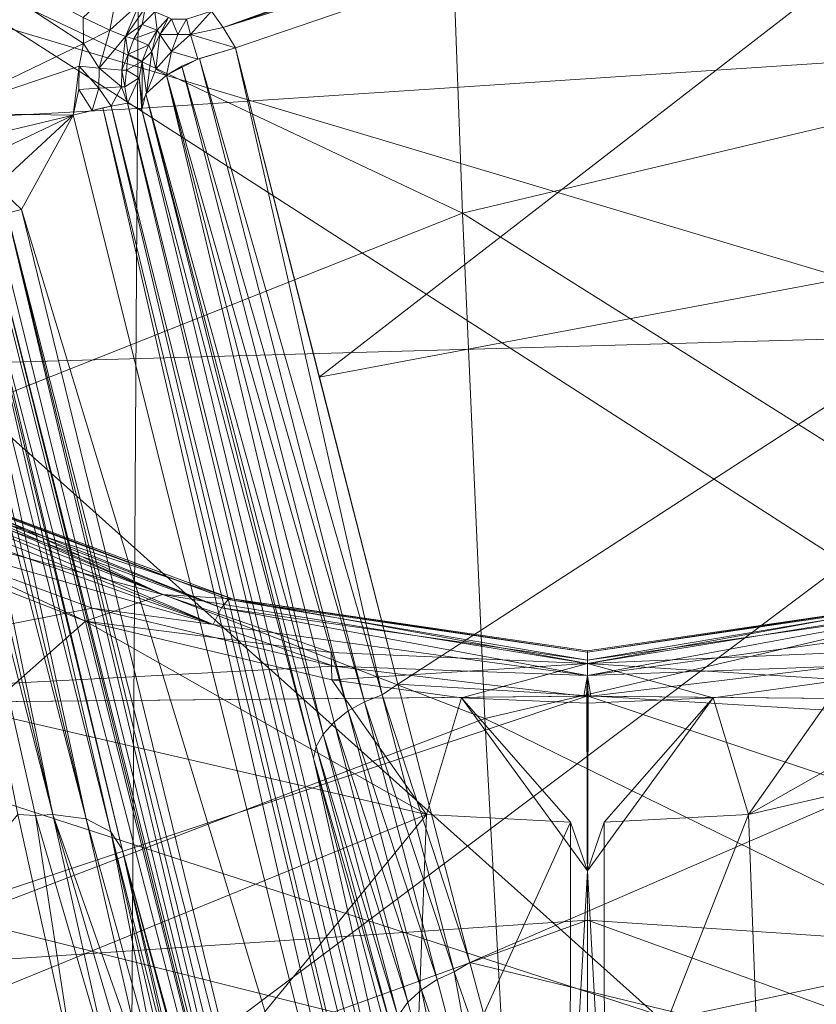
# Model space of a CAD drawing. Units: inches. Extents: x -16.5 to 14.4, y -15.6 to 15.4.
# Drawn here: x -0.8 to -0.1, y 1.4 to 2.2 of the extents above; entities that cross this region are included whole.
import ezdxf

# ---------------------------------------------------------------- set-up
doc = ezdxf.new("R2010")
doc.units = ezdxf.units.IN
doc.header["$MEASUREMENT"] = 0
doc.layers.add('SEAT-BASEMETAL', color=5, linetype='Continuous', lineweight=9)
doc.layers.add('SEAT-FABRIC', color=5, linetype='Continuous', lineweight=9)

msp = doc.modelspace()

# ---------------------------------------------------------------- linework, layer by layer
at = {"layer": 'SEAT-BASEMETAL'}
for points in [[(0.18006, 2.20846, 9.45556), (-0.41607, 2.6336, 9.61074), (0.27619, 2.79699, 9.73968)], [(-0.39536, 2.07136, 9.35846), (-1.04504, 2.3785, 9.49342), (-0.41607, 2.6336, 9.61074)], [(-0.41607, 2.6336, 9.61074), (0.18006, 2.20846, 9.45556), (-0.39536, 2.07136, 9.35846)], [(0.17781, 2.50267, 9.79369), (-0.60286, 2.23852, 9.62883), (-0.59314, 2.22506, 9.61199)], [(0.17781, 2.50267, 9.79369), (-0.59314, 2.22506, 9.61199), (0.18488, 2.48793, 9.77692)], [(0.18488, 2.48793, 9.77692), (-0.59314, 2.22506, 9.61199), (0.16934, 2.46427, 9.7612)], [(0.16934, 2.46427, 9.7612), (-0.59314, 2.22506, 9.61199), (-0.58307, 2.20803, 9.601)], [(-0.51374, 1.93595, 9.46548), (0.16934, 2.46427, 9.7612), (-0.58307, 2.20803, 9.601)], [(0.12889, 2.05682, 9.54603), (0.16934, 2.46427, 9.7612), (-0.51374, 1.93595, 9.46548)], [(-1.04504, 2.3785, 9.49342), (-0.39536, 2.07136, 9.35846), (-0.92025, 1.86308, 9.26856)], [(-0.70862, 2.21174, 10.23919), (-0.88066, 2.32398, 10.20605), (-0.8279, 2.15404, 10.21646)], [(-0.7088, 2.23308, 10.23994), (-0.88066, 2.32398, 10.20605), (-0.70862, 2.21174, 10.23919)], [(-0.68686, 2.22276, 10.2365), (-0.67965, 2.2606, 10.24494), (-0.7088, 2.23308, 10.23994)], [(-0.67965, 2.2606, 10.24494), (-0.68686, 2.22276, 10.2365), (-0.66246, 2.24489, 10.23567)], [(-0.67401, 2.2176, 10.22523), (-0.66246, 2.24489, 10.23567), (-0.68686, 2.22276, 10.2365)], [(-0.66246, 2.24489, 10.23567), (-0.67401, 2.2176, 10.22523), (-0.65764, 2.24123, 10.22933)], [(-0.66008, 2.22736, 10.21187), (-0.65764, 2.24123, 10.22933), (-0.67401, 2.2176, 10.22523)], [(-0.65764, 2.24123, 10.22933), (-0.66008, 2.22736, 10.21187), (-0.6498, 2.23797, 10.2069)], [(-0.7088, 2.23308, 10.23994), (-0.70862, 2.21174, 10.23919), (-0.68686, 2.22276, 10.2365)], [(-0.64762, 2.22263, 9.67118), (-0.6498, 2.23797, 10.2069), (-0.66008, 2.22736, 10.21187)], [(-0.63834, 2.23316, 9.67127), (-0.6498, 2.23797, 10.2069), (-0.64762, 2.22263, 9.67118)], [(-0.64546, 2.21912, 9.64869), (-0.63834, 2.23316, 9.67127), (-0.64762, 2.22263, 9.67118)], [(-0.63834, 2.23316, 9.67127), (-0.64546, 2.21912, 9.64869), (-0.63595, 2.23171, 9.65245)], [(-0.63078, 2.21912, 9.62634), (-0.63595, 2.23171, 9.65245), (-0.64546, 2.21912, 9.64869)], [(-0.63595, 2.23171, 9.65245), (-0.63078, 2.21912, 9.62634), (-0.62355, 2.23171, 9.63358)], [(-0.62024, 2.21912, 9.61778), (-0.62355, 2.23171, 9.63358), (-0.63078, 2.21912, 9.62634)], [(-0.62355, 2.23171, 9.63358), (-0.62024, 2.21912, 9.61778), (-0.60286, 2.23852, 9.62883)], [(-0.59314, 2.22506, 9.61199), (-0.60286, 2.23852, 9.62883), (-0.62024, 2.21912, 9.61778)], [(-0.70862, 2.21174, 10.23919), (-0.6956, 2.1912, 10.23461), (-0.68686, 2.22276, 10.2365)], [(-0.68686, 2.22276, 10.2365), (-0.6956, 2.1912, 10.23461), (-0.67401, 2.2176, 10.22523)], [(-0.66695, 2.21564, 10.2099), (-0.66008, 2.22736, 10.21187), (-0.67401, 2.2176, 10.22523)], [(-0.64762, 2.22263, 9.67118), (-0.66008, 2.22736, 10.21187), (-0.66695, 2.21564, 10.2099)], [(-0.64762, 2.22263, 9.67118), (-0.66695, 2.21564, 10.2099), (-0.65499, 2.21042, 9.67115)], [(-0.65225, 2.20501, 9.646), (-0.64762, 2.22263, 9.67118), (-0.65499, 2.21042, 9.67115)], [(-0.64762, 2.22263, 9.67118), (-0.65225, 2.20501, 9.646), (-0.64546, 2.21912, 9.64869)], [(-0.62024, 2.21912, 9.61778), (-0.58307, 2.20803, 9.601), (-0.59314, 2.22506, 9.61199)], [(-0.67695, 2.18963, 10.21571), (-0.67401, 2.2176, 10.22523), (-0.6956, 2.1912, 10.23461)], [(-0.67169, 2.2029, 10.20851), (-0.67401, 2.2176, 10.22523), (-0.67695, 2.18963, 10.21571)], [(-0.67401, 2.2176, 10.22523), (-0.67169, 2.2029, 10.20851), (-0.66695, 2.21564, 10.2099)], [(-0.65499, 2.21042, 9.67115), (-0.66695, 2.21564, 10.2099), (-0.67169, 2.2029, 10.20851)], [(-0.64898, 2.19036, 9.63058), (-0.64546, 2.21912, 9.64869), (-0.65225, 2.20501, 9.646)], [(-0.63595, 2.20501, 9.62118), (-0.64546, 2.21912, 9.64869), (-0.64898, 2.19036, 9.63058)], [(-0.64546, 2.21912, 9.64869), (-0.63595, 2.20501, 9.62118), (-0.63078, 2.21912, 9.62634)], [(-0.61419, 2.19874, 9.60378), (-0.62024, 2.21912, 9.61778), (-0.63595, 2.20501, 9.62118)], [(-0.63078, 2.21912, 9.62634), (-0.63595, 2.20501, 9.62118), (-0.62024, 2.21912, 9.61778)], [(-0.58307, 2.20803, 9.601), (-0.62024, 2.21912, 9.61778), (-0.61419, 2.19874, 9.60378)], [(-0.70862, 2.21174, 10.23919), (-0.8279, 2.15404, 10.21646), (-0.71224, 2.19287, 10.23847)], [(-0.6956, 2.1912, 10.23461), (-0.70862, 2.21174, 10.23919), (-0.71224, 2.19287, 10.23847)], [(-0.65499, 2.21042, 9.67115), (-0.67169, 2.2029, 10.20851), (-0.66003, 2.19707, 9.67118)], [(-0.65225, 2.20501, 9.646), (-0.65499, 2.21042, 9.67115), (-0.66003, 2.19707, 9.67118)], [(-0.46182, 1.67332, 9.29787), (-0.58307, 2.20803, 9.601), (-0.61285, 2.19926, 9.60339)], [(-0.46182, 1.67332, 9.29787), (-0.44873, 1.68193, 9.30118), (-0.58307, 2.20803, 9.601)], [(0.09414, 1.76372, 9.13664), (-0.39536, 2.07136, 9.35846), (0.18006, 2.20846, 9.45556)], [(-0.67322, 2.18972, 10.19996), (-0.67169, 2.2029, 10.20851), (-0.67695, 2.18963, 10.21571)], [(-0.66003, 2.19707, 9.67118), (-0.67169, 2.2029, 10.20851), (-0.67322, 2.18972, 10.19996)], [(-0.66003, 2.19707, 9.67118), (-0.65655, 2.17076, 9.64237), (-0.65225, 2.20501, 9.646)], [(-0.65655, 2.17076, 9.64237), (-0.64898, 2.19036, 9.63058), (-0.65225, 2.20501, 9.646)], [(-0.64898, 2.19036, 9.63058), (-0.64016, 2.18557, 9.6184), (-0.63595, 2.20501, 9.62118)], [(-0.64016, 2.18557, 9.6184), (-0.61419, 2.19874, 9.60378), (-0.63595, 2.20501, 9.62118)], [(-0.47626, 1.6675, 9.30054), (-0.61285, 2.19926, 9.60339), (-0.62736, 2.19289, 9.6093)], [(-0.46182, 1.67332, 9.29787), (-0.61285, 2.19926, 9.60339), (-0.47626, 1.6675, 9.30054)], [(-0.71224, 2.19287, 10.23847), (-0.8279, 2.15404, 10.21646), (-0.71717, 2.15253, 10.23829)], [(-0.71224, 2.19287, 10.23847), (-0.71717, 2.15253, 10.23829), (-0.71259, 2.17359, 10.2384)], [(-0.69587, 2.17471, 10.23454), (-0.71224, 2.19287, 10.23847), (-0.71259, 2.17359, 10.2384)], [(-0.71224, 2.19287, 10.23847), (-0.69587, 2.17471, 10.23454), (-0.6956, 2.1912, 10.23461)], [(-0.67718, 2.17575, 10.21559), (-0.6956, 2.1912, 10.23461), (-0.69587, 2.17471, 10.23454)], [(-0.6956, 2.1912, 10.23461), (-0.67718, 2.17575, 10.21559), (-0.67695, 2.18963, 10.21571)], [(-0.66003, 2.19707, 9.67118), (-0.67322, 2.18972, 10.19996), (-0.66257, 2.18327, 9.67127)], [(-0.66003, 2.19707, 9.67118), (-0.66257, 2.18327, 9.67127), (-0.66021, 2.16346, 9.65678)], [(-0.65655, 2.17076, 9.64237), (-0.66003, 2.19707, 9.67118), (-0.66021, 2.16346, 9.65678)], [(-0.65655, 2.17076, 9.64237), (-0.64016, 2.18557, 9.6184), (-0.64898, 2.19036, 9.63058)], [(-0.48985, 1.65985, 9.30592), (-0.62736, 2.19289, 9.6093), (-0.64016, 2.18557, 9.6184)], [(-0.47626, 1.6675, 9.30054), (-0.62736, 2.19289, 9.6093), (-0.48985, 1.65985, 9.30592)], [(-0.67446, 2.17583, 10.2076), (-0.67695, 2.18963, 10.21571), (-0.67718, 2.17575, 10.21559)], [(-0.67695, 2.18963, 10.21571), (-0.67446, 2.17583, 10.2076), (-0.67322, 2.18972, 10.19996)], [(-0.66257, 2.18327, 9.67127), (-0.67322, 2.18972, 10.19996), (-0.67446, 2.17583, 10.2076)], [(-0.66257, 2.18327, 9.67127), (-0.67446, 2.17583, 10.2076), (-0.67235, 2.16225, 10.20813)], [(-0.66257, 2.18327, 9.67127), (-0.67235, 2.16225, 10.20813), (-0.66054, 2.15686, 9.67157)], [(-0.66021, 2.16346, 9.65678), (-0.66257, 2.18327, 9.67127), (-0.66054, 2.15686, 9.67157)], [(-0.51053, 1.64071, 9.32414), (-0.64016, 2.18557, 9.6184), (-0.65701, 2.17009, 9.64362)], [(-0.50156, 1.65073, 9.31395), (-0.64016, 2.18557, 9.6184), (-0.51053, 1.64071, 9.32414)], [(-0.48985, 1.65985, 9.30592), (-0.64016, 2.18557, 9.6184), (-0.50156, 1.65073, 9.31395)], [(-0.71259, 2.17359, 10.2384), (-0.71717, 2.15253, 10.23829), (-0.70147, 2.15644, 10.238)], [(-0.71259, 2.17359, 10.2384), (-0.70147, 2.15644, 10.238), (-0.69587, 2.17471, 10.23454)], [(-0.69587, 2.17471, 10.23454), (-0.70147, 2.15644, 10.238), (-0.68582, 2.15997, 10.23019)], [(-0.68582, 2.15997, 10.23019), (-0.67718, 2.17575, 10.21559), (-0.69587, 2.17471, 10.23454)], [(-0.67235, 2.16225, 10.20813), (-0.67718, 2.17575, 10.21559), (-0.68582, 2.15997, 10.23019)], [(-0.67235, 2.16225, 10.20813), (-0.67446, 2.17583, 10.2076), (-0.67718, 2.17575, 10.21559)], [(-0.51865, 1.62071, 9.34792), (-0.65701, 2.17009, 9.64362), (-0.66054, 2.15686, 9.67157)], [(-0.51624, 1.63048, 9.33575), (-0.65701, 2.17009, 9.64362), (-0.51865, 1.62071, 9.34792)], [(-0.51053, 1.64071, 9.32414), (-0.65701, 2.17009, 9.64362), (-0.51624, 1.63048, 9.33575)], [(-0.69276, 2.15846, 10.23478), (-0.71717, 2.15253, 10.23829), (-0.40624, 0.90985, 10.29961)], [(-0.69276, 2.15846, 10.23478), (-0.38974, 0.91396, 10.29912), (-0.68582, 2.15997, 10.23019)], [(-0.69276, 2.15846, 10.23478), (-0.40624, 0.90985, 10.29961), (-0.38974, 0.91396, 10.29912)], [(-0.68582, 2.15997, 10.23019), (-0.3749, 0.9173, 10.2915), (-0.67235, 2.16225, 10.20813)], [(-0.68582, 2.15997, 10.23019), (-0.38974, 0.91396, 10.29912), (-0.3749, 0.9173, 10.2915)], [(-0.67235, 2.16225, 10.20813), (-0.36142, 0.91958, 10.26945), (-0.66054, 2.15686, 9.67157)], [(-0.67235, 2.16225, 10.20813), (-0.3749, 0.9173, 10.2915), (-0.36142, 0.91958, 10.26945)], [(-0.8119, 2.12986, 10.21724), (-0.71717, 2.15253, 10.23829), (-0.8279, 2.15404, 10.21646)], [(-0.78967, 2.11811, 10.22345), (-0.71717, 2.15253, 10.23829), (-0.8119, 2.12986, 10.21724)], [(-0.78967, 2.11811, 10.22345), (-0.7805, 2.09398, 10.22359), (-0.71717, 2.15253, 10.23829)], [(-0.71717, 2.15253, 10.23829), (-0.7805, 2.09398, 10.22359), (-0.75996, 2.07453, 10.22986)], [(-0.71717, 2.15253, 10.23829), (-0.75996, 2.07453, 10.22986), (-0.40624, 0.90985, 10.29961)], [(-0.66054, 2.15686, 9.67157), (-0.36142, 0.91958, 10.26945), (-0.51865, 1.62071, 9.34792)], [(-0.7805, 2.09398, 10.22359), (-0.77171, 2.07137, 10.22536), (-0.75996, 2.07453, 10.22986)], [(-0.37695, 1.65372, 9.06917), (-0.92025, 1.86308, 9.26856), (-0.39536, 2.07136, 9.35846)], [(-0.73386, 1.57433, 9.26408), (-0.86162, 2.07374, 9.54463), (-0.74829, 1.57346, 9.26058)], [(-0.86162, 2.07374, 9.54463), (-0.73386, 1.57433, 9.26408), (-0.84935, 2.07374, 9.54816)], [(-0.74829, 1.57346, 9.26058), (-0.86162, 2.07374, 9.54463), (-0.76282, 1.57425, 9.26164)], [(-0.84935, 2.07374, 9.54816), (-0.73386, 1.57433, 9.26408), (-0.83506, 2.06617, 9.55067)], [(-0.83506, 2.06617, 9.55067), (-0.70636, 1.57062, 9.27808), (-0.82701, 2.07374, 9.56283)], [(-0.82701, 2.07374, 9.56283), (-0.70636, 1.57062, 9.27808), (-0.81287, 2.06255, 9.57079)], [(-0.7884, 2.06617, 10.20465), (-0.48785, 0.87688, 10.26959), (-0.78185, 2.06839, 10.21655)], [(-0.78185, 2.06839, 10.21655), (-0.48785, 0.87688, 10.26959), (-0.77171, 2.07137, 10.22536)], [(-0.46807, 0.88269, 10.28689), (-0.75996, 2.07453, 10.22986), (-0.77171, 2.07137, 10.22536)], [(-0.77171, 2.07137, 10.22536), (-0.48785, 0.87688, 10.26959), (-0.47931, 0.87954, 10.28019)], [(-0.47931, 0.87954, 10.28019), (-0.46807, 0.88269, 10.28689), (-0.77171, 2.07137, 10.22536)], [(-0.40624, 0.90985, 10.29961), (-0.75996, 2.07453, 10.22986), (-0.46807, 0.88269, 10.28689)], [(-0.39536, 2.07136, 9.35846), (0.09414, 1.76372, 9.13664), (-0.37695, 1.65372, 9.06917)], [(-0.83506, 2.06617, 9.55067), (-0.73386, 1.57433, 9.26408), (-0.70636, 1.57062, 9.27808)], [(-0.81287, 2.06255, 9.57079), (-0.68614, 1.56003, 9.29917), (-0.80162, 2.05964, 9.59611)], [(-0.81287, 2.06255, 9.57079), (-0.70636, 1.57062, 9.27808), (-0.68614, 1.56003, 9.29917)], [(-0.80162, 2.05964, 9.59611), (-0.67666, 1.54549, 9.32219), (-0.79722, 2.0497, 9.60806)], [(-0.80162, 2.05964, 9.59611), (-0.68614, 1.56003, 9.29917), (-0.67666, 1.54549, 9.32219)], [(-0.79054, 2.06501, 10.19191), (-0.79722, 2.0497, 9.60806), (-0.47505, 0.80945, 10.25744)], [(-0.79054, 2.06501, 10.19191), (-0.47505, 0.80945, 10.25744), (-0.7884, 2.06617, 10.20465)], [(-0.7884, 2.06617, 10.20465), (-0.47505, 0.80945, 10.25744), (-0.48785, 0.87688, 10.26959)], [(0.12889, 2.05682, 9.54603), (-0.51374, 1.93595, 9.46548), (-0.44873, 1.68193, 9.30118)], [(0.12889, 2.05682, 9.54603), (-0.44873, 1.68193, 9.30118), (0.06915, 1.65074, 9.24724)], [(-0.79722, 2.0497, 9.60806), (-0.67666, 1.54549, 9.32219), (-0.47505, 0.80945, 10.25744)], [(-1.07404, 1.93779, 4.49585), (-0.64344, 1.75626, 4.75941), (-0.90324, 1.82584, 4.44937)], [(-1.07404, 1.93779, 4.49585), (-0.98699, 1.91776, 4.86336), (-0.64344, 1.75626, 4.75941)], [(-0.64344, 1.75626, 4.75941), (-0.98699, 1.91776, 4.86336), (-0.79014, 1.82035, 4.99555)], [(-0.92025, 1.86308, 9.26856), (-0.37695, 1.65372, 9.06917), (-0.81012, 1.48828, 9.00386)], [(-0.8771, 1.85506, 5.10707), (-0.59456, 1.74526, 5.1691), (-0.87306, 1.85719, 5.09262)], [(-0.86738, 1.85644, 5.0646), (-0.87306, 1.85719, 5.09262), (-0.58919, 1.75197, 5.14348)], [(-0.87306, 1.85719, 5.09262), (-0.59456, 1.74526, 5.1691), (-0.58919, 1.75197, 5.14348)], [(-0.79014, 1.82035, 4.99555), (-0.86738, 1.85644, 5.0646), (-0.5854, 1.75253, 5.11825)], [(-0.86738, 1.85644, 5.0646), (-0.58919, 1.75197, 5.14348), (-0.5854, 1.75253, 5.11825)], [(-0.88795, 1.84416, 5.13355), (-0.60134, 1.73128, 5.19117), (-0.88213, 1.85069, 5.12093)], [(-0.59456, 1.74526, 5.1691), (-0.8771, 1.85506, 5.10707), (-0.88213, 1.85069, 5.12093)], [(-0.88213, 1.85069, 5.12093), (-0.60134, 1.73128, 5.19117), (-0.59456, 1.74526, 5.1691)], [(-0.60134, 1.73128, 5.19117), (-0.88795, 1.84416, 5.13355), (-0.89432, 1.83578, 5.14443)], [(-0.8934, 1.81542, 5.16025), (-0.60134, 1.73128, 5.19117), (-0.89432, 1.83578, 5.14443)], [(-0.90324, 1.82584, 4.44937), (-0.64344, 1.75626, 4.75941), (-0.7071, 1.73422, 4.4028)], [(-0.89924, 1.80841, 4.36029), (-0.90324, 1.82584, 4.44937), (-0.7071, 1.73422, 4.4028)], [(-1.11684, 1.66427, 5.2788), (-0.70147, 1.7448, 5.19083), (-0.8934, 1.81542, 5.16025)], [(-0.70147, 1.7448, 5.19083), (-0.60134, 1.73128, 5.19117), (-0.8934, 1.81542, 5.16025)], [(-0.64344, 1.75626, 4.75941), (-0.79014, 1.82035, 4.99555), (-0.5854, 1.75253, 5.11825)], [(-0.7071, 1.73422, 4.4028), (-0.79179, 1.65903, 3.96827), (-0.89924, 1.80841, 4.36029)], [(0.02237, 1.45775, 8.78753), (-0.37695, 1.65372, 9.06917), (0.09414, 1.76372, 9.13664)], [(-0.64344, 1.75626, 4.75941), (-0.50379, 1.70828, 4.61043), (-0.7071, 1.73422, 4.4028)], [(-0.64344, 1.75626, 4.75941), (-0.29211, 1.69915, 4.8078), (-0.50379, 1.70828, 4.61043)], [(-0.29211, 1.69915, 4.8078), (-0.64344, 1.75626, 4.75941), (-0.5854, 1.75253, 5.11825)], [(-0.2921, 1.70196, 5.19314), (-0.58919, 1.75197, 5.14348), (-0.59456, 1.74526, 5.1691)], [(-0.5854, 1.75253, 5.11825), (-0.58919, 1.75197, 5.14348), (-0.2921, 1.70841, 5.1697)], [(-0.2921, 1.70841, 5.1697), (-0.58919, 1.75197, 5.14348), (-0.2921, 1.70196, 5.19314)], [(-0.29211, 1.69915, 4.8078), (-0.5854, 1.75253, 5.11825), (-0.2921, 1.70959, 5.14526)], [(-0.5854, 1.75253, 5.11825), (-0.2921, 1.70841, 5.1697), (-0.2921, 1.70959, 5.14526)], [(-0.29211, 1.69915, 4.8078), (0.05924, 1.75626, 4.75941), (-0.08041, 1.70828, 4.61043)], [(0.05924, 1.75626, 4.75941), (-0.29211, 1.69915, 4.8078), (0.0012, 1.75253, 5.11825)], [(0.0012, 1.75253, 5.11825), (-0.29211, 1.69915, 4.8078), (-0.2921, 1.70959, 5.14526)], [(-0.2921, 1.70841, 5.1697), (0.0012, 1.75253, 5.11825), (-0.2921, 1.70959, 5.14526)], [(0.00499, 1.75197, 5.14348), (0.0012, 1.75253, 5.11825), (-0.2921, 1.70841, 5.1697)], [(0.00499, 1.75197, 5.14348), (-0.2921, 1.70196, 5.19314), (0.01036, 1.74526, 5.1691)], [(0.00499, 1.75197, 5.14348), (-0.2921, 1.70841, 5.1697), (-0.2921, 1.70196, 5.19314)], [(-1.11684, 1.66427, 5.2788), (-0.50182, 1.69687, 5.21499), (-0.70147, 1.7448, 5.19083)], [(-0.50182, 1.69687, 5.21499), (-0.60134, 1.73128, 5.19117), (-0.70147, 1.7448, 5.19083)], [(-0.2921, 1.68927, 5.21398), (-0.59456, 1.74526, 5.1691), (-0.60134, 1.73128, 5.19117)], [(-0.2921, 1.70196, 5.19314), (-0.59456, 1.74526, 5.1691), (-0.2921, 1.68927, 5.21398)], [(0.01036, 1.74526, 5.1691), (-0.2921, 1.68927, 5.21398), (0.01714, 1.73128, 5.19117)], [(0.01036, 1.74526, 5.1691), (-0.2921, 1.70196, 5.19314), (-0.2921, 1.68927, 5.21398)], [(-0.7071, 1.73422, 4.4028), (-0.42519, 1.57423, 4.02644), (-0.79179, 1.65903, 3.96827)], [(-0.50379, 1.70828, 4.61043), (-0.50348, 1.68555, 4.44042), (-0.7071, 1.73422, 4.4028)], [(-0.50348, 1.68555, 4.44042), (-0.42519, 1.57423, 4.02644), (-0.7071, 1.73422, 4.4028)], [(-0.15902, 1.57423, 4.02644), (0.1229, 1.73423, 4.4028), (0.20758, 1.65903, 3.96827)], [(-0.15902, 1.57423, 4.02644), (-0.08072, 1.68555, 4.44042), (0.1229, 1.73423, 4.4028)], [(-0.2921, 1.68927, 5.21398), (-0.60134, 1.73128, 5.19117), (-0.50182, 1.69687, 5.21499)], [(0.01714, 1.73128, 5.19117), (-0.2921, 1.68927, 5.21398), (-0.08238, 1.69687, 5.21499)], [(-0.50348, 1.68555, 4.44042), (-0.50379, 1.70828, 4.61043), (-0.29211, 1.69915, 4.8078)], [(-0.08041, 1.70828, 4.61043), (-0.08072, 1.68555, 4.44042), (-0.29211, 1.69915, 4.8078)], [(-1.11684, 1.66427, 5.2788), (-0.29506, 1.67221, 5.23163), (-0.50182, 1.69687, 5.21499)], [(-0.50348, 1.68555, 4.44042), (-0.29211, 1.69915, 4.8078), (-0.3961, 1.67076, 4.45719)], [(-0.2921, 1.68927, 5.21398), (-0.50182, 1.69687, 5.21499), (-0.29506, 1.67221, 5.23163)], [(-0.3961, 1.67076, 4.45719), (-0.29211, 1.69915, 4.8078), (-0.2921, 1.66619, 4.47221)], [(-0.29211, 1.69915, 4.8078), (-0.1881, 1.67076, 4.45719), (-0.2921, 1.66619, 4.47221)], [(-0.29211, 1.69915, 4.8078), (-0.08072, 1.68555, 4.44042), (-0.1881, 1.67076, 4.45719)], [(-0.08238, 1.69687, 5.21499), (-0.2921, 1.68927, 5.21398), (-0.28914, 1.67221, 5.23163)], [(-0.28914, 1.67221, 5.23163), (0.53264, 1.66427, 5.2788), (-0.08238, 1.69687, 5.21499)], [(-0.3961, 1.67076, 4.45719), (-0.42519, 1.57423, 4.02644), (-0.50348, 1.68555, 4.44042)], [(-0.2921, 1.68927, 5.21398), (-0.29506, 1.67221, 5.23163), (-0.29276, 1.67208, 5.23175)], [(-0.2921, 1.68927, 5.21398), (-0.29276, 1.67208, 5.23175), (-0.29266, 1.67207, 5.23176)], [(-0.2921, 1.68927, 5.21398), (-0.29266, 1.67207, 5.23176), (-0.29265, 1.67207, 5.23176)], [(-0.2921, 1.68927, 5.21398), (-0.29265, 1.67207, 5.23176), (-0.29264, 1.67207, 5.23176)], [(-0.2921, 1.68927, 5.21398), (-0.29264, 1.67206, 5.23176), (-0.29251, 1.67206, 5.23176)], [(-0.2921, 1.68927, 5.21398), (-0.29264, 1.67206, 5.23176), (-0.29264, 1.67206, 5.23176)], [(-0.2921, 1.68927, 5.21398), (-0.29264, 1.67206, 5.23176), (-0.29264, 1.67206, 5.23176)], [(-0.2921, 1.68927, 5.21398), (-0.29264, 1.67206, 5.23176), (-0.29264, 1.67206, 5.23176)], [(-0.2921, 1.68927, 5.21398), (-0.29264, 1.67207, 5.23176), (-0.29264, 1.67206, 5.23176)], [(-0.2921, 1.68927, 5.21398), (-0.29251, 1.67206, 5.23176), (-0.2921, 1.67209, 5.23173)], [(-0.29169, 1.67206, 5.23176), (-0.2921, 1.68927, 5.21398), (-0.2921, 1.67209, 5.23173)], [(-0.29156, 1.67206, 5.23176), (-0.2921, 1.68927, 5.21398), (-0.29169, 1.67206, 5.23176)], [(-0.29156, 1.67206, 5.23176), (-0.2921, 1.68927, 5.21398), (-0.29156, 1.67206, 5.23176)], [(-0.29156, 1.67206, 5.23176), (-0.2921, 1.68927, 5.21398), (-0.29156, 1.67206, 5.23176)], [(-0.29156, 1.67206, 5.23176), (-0.2921, 1.68927, 5.21398), (-0.29156, 1.67206, 5.23176)], [(-0.29156, 1.67207, 5.23176), (-0.2921, 1.68927, 5.21398), (-0.29156, 1.67206, 5.23176)], [(-0.29155, 1.67207, 5.23176), (-0.2921, 1.68927, 5.21398), (-0.29156, 1.67207, 5.23176)], [(-0.29154, 1.67207, 5.23176), (-0.2921, 1.68927, 5.21398), (-0.29155, 1.67207, 5.23176)], [(-0.29144, 1.67208, 5.23175), (-0.2921, 1.68927, 5.21398), (-0.29154, 1.67207, 5.23176)], [(-0.28914, 1.67221, 5.23163), (-0.2921, 1.68927, 5.21398), (-0.29144, 1.67208, 5.23175)], [(-0.15902, 1.57423, 4.02644), (-0.1881, 1.67076, 4.45719), (-0.08072, 1.68555, 4.44042)], [(-0.46182, 1.67332, 9.29787), (-0.38917, 1.45182, 9.09892), (-0.44873, 1.68193, 9.30118)], [(0.06915, 1.65074, 9.24724), (-0.44873, 1.68193, 9.30118), (-0.38917, 1.45182, 9.09892)], [(-0.29506, 1.67221, 5.23163), (-1.11684, 1.66427, 5.2788), (-0.29276, 1.67208, 5.23175)], [(-0.29276, 1.67208, 5.23175), (-1.11684, 1.66427, 5.2788), (-0.29267, 1.67205, 5.23177)], [(-0.29268, 1.67205, 5.23177), (-1.11684, 1.66427, 5.2788), (-0.98588, 1.44037, 5.44504)], [(-0.29268, 1.67205, 5.23177), (-1.11684, 1.66427, 5.2788), (-0.29268, 1.67205, 5.23177)], [(-0.29268, 1.67205, 5.23177), (-1.11684, 1.66427, 5.2788), (-0.29268, 1.67205, 5.23177)], [(-0.29268, 1.67205, 5.23177), (-1.11684, 1.66427, 5.2788), (-0.29268, 1.67205, 5.23177)], [(-0.29267, 1.67205, 5.23177), (-1.11684, 1.66427, 5.2788), (-0.29268, 1.67205, 5.23177)], [(-0.29268, 1.67205, 5.23177), (-0.98588, 1.44037, 5.44504), (-0.2921, 1.4869, 5.42034)], [(-0.29268, 1.67205, 5.23177), (-0.98588, 1.44037, 5.44504), (-0.29268, 1.67205, 5.23177)], [(-0.29268, 1.67205, 5.23177), (-0.98588, 1.44037, 5.44504), (-0.29268, 1.67205, 5.23177)], [(-0.29268, 1.67205, 5.23177), (-0.98588, 1.44037, 5.44504), (-0.29268, 1.67205, 5.23177)], [(-0.47626, 1.6675, 9.30054), (-0.40234, 1.44429, 9.09576), (-0.46182, 1.67332, 9.29787)], [(-0.40234, 1.44429, 9.09576), (-0.38917, 1.45182, 9.09892), (-0.46182, 1.67332, 9.29787)], [(-0.3961, 1.67076, 4.45719), (-0.30605, 1.56781, 4.03886), (-0.42519, 1.57423, 4.02644)], [(-0.2921, 1.52761, 3.91801), (-0.3961, 1.67076, 4.45719), (-0.2921, 1.66619, 4.47221)], [(-0.2921, 1.52761, 3.91801), (-0.30605, 1.56781, 4.03886), (-0.3961, 1.67076, 4.45719)], [(-0.29276, 1.67208, 5.23175), (-0.29267, 1.67205, 5.23177), (-0.29266, 1.67207, 5.23176)], [(-0.29268, 1.67205, 5.23177), (-0.2921, 1.4869, 5.42034), (-0.29267, 1.67205, 5.23177)], [(-0.29268, 1.67205, 5.23177), (-0.2921, 1.4869, 5.42034), (-0.29268, 1.67205, 5.23177)], [(-0.29268, 1.67205, 5.23177), (-0.29268, 1.67205, 5.23177), (-0.29268, 1.67205, 5.23177)], [(-0.29268, 1.67205, 5.23177), (-0.29268, 1.67205, 5.23177), (-0.29268, 1.67205, 5.23177)], [(-0.29268, 1.67205, 5.23177), (-0.29268, 1.67205, 5.23177), (-0.29268, 1.67205, 5.23177)], [(-0.29268, 1.67205, 5.23177), (-0.29268, 1.67205, 5.23177), (-0.29268, 1.67205, 5.23177)], [(-0.29267, 1.67205, 5.23177), (-0.29268, 1.67205, 5.23177), (-0.29268, 1.67205, 5.23177)], [(-0.29267, 1.67205, 5.23177), (-0.29268, 1.67205, 5.23177), (-0.29268, 1.67205, 5.23177)], [(-0.29267, 1.67205, 5.23177), (-0.29268, 1.67205, 5.23177), (-0.29268, 1.67205, 5.23177)], [(-0.29267, 1.67205, 5.23177), (-0.29267, 1.67205, 5.23177), (-0.29268, 1.67205, 5.23177)], [(-0.29266, 1.67207, 5.23176), (-0.29267, 1.67205, 5.23177), (-0.29265, 1.67206, 5.23177)], [(-0.29267, 1.67205, 5.23177), (-0.2921, 1.4869, 5.42034), (-0.29251, 1.67206, 5.23176)], [(-0.29251, 1.67206, 5.23176), (-0.29267, 1.67205, 5.23177), (-0.29267, 1.67205, 5.23177)], [(-0.29251, 1.67206, 5.23176), (-0.29265, 1.67206, 5.23177), (-0.29267, 1.67205, 5.23177)], [(-0.29266, 1.67207, 5.23176), (-0.29265, 1.67206, 5.23177), (-0.29265, 1.67207, 5.23176)], [(-0.29265, 1.67207, 5.23176), (-0.29264, 1.67206, 5.23176), (-0.29264, 1.67207, 5.23176)], [(-0.29265, 1.67207, 5.23176), (-0.29264, 1.67206, 5.23176), (-0.29264, 1.67206, 5.23176)], [(-0.29265, 1.67207, 5.23176), (-0.29264, 1.67206, 5.23176), (-0.29264, 1.67206, 5.23176)], [(-0.29265, 1.67207, 5.23176), (-0.29264, 1.67206, 5.23176), (-0.29264, 1.67206, 5.23176)], [(-0.29265, 1.67207, 5.23176), (-0.29264, 1.67206, 5.23176), (-0.29264, 1.67206, 5.23176)], [(-0.29265, 1.67207, 5.23176), (-0.29264, 1.67206, 5.23176), (-0.29264, 1.67206, 5.23176)], [(-0.29265, 1.67207, 5.23176), (-0.29264, 1.67206, 5.23176), (-0.29264, 1.67206, 5.23176)], [(-0.29265, 1.67207, 5.23176), (-0.29264, 1.67206, 5.23176), (-0.29264, 1.67206, 5.23176)], [(-0.29265, 1.67207, 5.23176), (-0.29265, 1.67206, 5.23176), (-0.29264, 1.67206, 5.23176)], [(-0.29265, 1.67207, 5.23176), (-0.29265, 1.67206, 5.23177), (-0.29265, 1.67206, 5.23176)], [(-0.29251, 1.67206, 5.23176), (-0.29265, 1.67206, 5.23176), (-0.29265, 1.67206, 5.23177)], [(-0.29251, 1.67206, 5.23176), (-0.29264, 1.67206, 5.23176), (-0.29265, 1.67206, 5.23176)], [(-0.29251, 1.67206, 5.23176), (-0.29264, 1.67206, 5.23176), (-0.29264, 1.67206, 5.23176)], [(-0.29251, 1.67206, 5.23176), (-0.29264, 1.67206, 5.23176), (-0.29264, 1.67206, 5.23176)], [(-0.29251, 1.67206, 5.23176), (-0.29264, 1.67206, 5.23176), (-0.29264, 1.67206, 5.23176)], [(-0.29251, 1.67206, 5.23176), (-0.29264, 1.67206, 5.23176), (-0.29264, 1.67206, 5.23176)], [(-0.29251, 1.67206, 5.23176), (-0.2921, 1.4869, 5.42034), (-0.2921, 1.67209, 5.23173)], [(-0.2921, 1.4869, 5.42034), (-0.29169, 1.67206, 5.23176), (-0.2921, 1.67209, 5.23173)], [(-0.2921, 1.4869, 5.42034), (-0.29154, 1.67205, 5.23177), (-0.29169, 1.67206, 5.23176)], [(-0.2921, 1.4869, 5.42034), (-0.29152, 1.67205, 5.23177), (-0.29154, 1.67205, 5.23177)], [(-0.2921, 1.4869, 5.42034), (-0.29152, 1.67205, 5.23177), (-0.29152, 1.67205, 5.23177)], [(0.40168, 1.44037, 5.44504), (-0.29152, 1.67205, 5.23177), (-0.2921, 1.4869, 5.42034)], [(-0.1881, 1.67076, 4.45719), (-0.2921, 1.52761, 3.91801), (-0.2921, 1.66619, 4.47221)], [(-0.27815, 1.56781, 4.03886), (-0.2921, 1.52761, 3.91801), (-0.1881, 1.67076, 4.45719)], [(-0.29153, 1.67205, 5.23177), (-0.29169, 1.67206, 5.23176), (-0.29154, 1.67205, 5.23177)], [(-0.29155, 1.67206, 5.23177), (-0.29169, 1.67206, 5.23176), (-0.29153, 1.67205, 5.23177)], [(-0.29156, 1.67206, 5.23176), (-0.29169, 1.67206, 5.23176), (-0.29155, 1.67206, 5.23177)], [(-0.29156, 1.67206, 5.23176), (-0.29169, 1.67206, 5.23176), (-0.29156, 1.67206, 5.23176)], [(-0.29156, 1.67206, 5.23176), (-0.29169, 1.67206, 5.23176), (-0.29156, 1.67206, 5.23176)], [(-0.29156, 1.67206, 5.23176), (-0.29169, 1.67206, 5.23176), (-0.29156, 1.67206, 5.23176)], [(-0.29156, 1.67206, 5.23176), (-0.29169, 1.67206, 5.23176), (-0.29156, 1.67206, 5.23176)], [(-0.29156, 1.67206, 5.23176), (-0.29169, 1.67206, 5.23176), (-0.29156, 1.67206, 5.23176)], [(-0.29156, 1.67206, 5.23176), (-0.29155, 1.67207, 5.23176), (-0.29156, 1.67207, 5.23176)], [(-0.29156, 1.67206, 5.23176), (-0.29155, 1.67207, 5.23176), (-0.29156, 1.67206, 5.23176)], [(-0.29156, 1.67206, 5.23176), (-0.29155, 1.67207, 5.23176), (-0.29156, 1.67206, 5.23176)], [(-0.29156, 1.67206, 5.23176), (-0.29155, 1.67207, 5.23176), (-0.29156, 1.67206, 5.23176)], [(-0.29156, 1.67206, 5.23176), (-0.29155, 1.67207, 5.23176), (-0.29156, 1.67206, 5.23176)], [(-0.29156, 1.67206, 5.23176), (-0.29155, 1.67207, 5.23176), (-0.29156, 1.67206, 5.23176)], [(-0.29156, 1.67206, 5.23176), (-0.29155, 1.67207, 5.23176), (-0.29156, 1.67206, 5.23176)], [(-0.29156, 1.67206, 5.23176), (-0.29155, 1.67207, 5.23176), (-0.29156, 1.67206, 5.23176)], [(-0.29156, 1.67206, 5.23176), (-0.29155, 1.67207, 5.23176), (-0.29156, 1.67206, 5.23176)], [(-0.29155, 1.67206, 5.23177), (-0.29155, 1.67207, 5.23176), (-0.29156, 1.67206, 5.23176)], [(-0.29155, 1.67206, 5.23177), (-0.29154, 1.67207, 5.23176), (-0.29155, 1.67207, 5.23176)], [(-0.29153, 1.67205, 5.23177), (-0.29154, 1.67207, 5.23176), (-0.29155, 1.67206, 5.23177)], [(-0.29153, 1.67205, 5.23177), (-0.29144, 1.67208, 5.23175), (-0.29154, 1.67207, 5.23176)], [(-0.29152, 1.67205, 5.23177), (-0.29154, 1.67205, 5.23177), (-0.29152, 1.67205, 5.23177)], [(-0.29152, 1.67205, 5.23177), (-0.29154, 1.67205, 5.23177), (-0.29152, 1.67205, 5.23177)], [(-0.29152, 1.67205, 5.23177), (-0.29154, 1.67205, 5.23177), (-0.29152, 1.67205, 5.23177)], [(-0.29153, 1.67205, 5.23177), (-0.29154, 1.67205, 5.23177), (-0.29152, 1.67205, 5.23177)], [(0.53264, 1.66427, 5.2788), (-0.29144, 1.67208, 5.23175), (-0.29153, 1.67205, 5.23177)], [(0.53264, 1.66427, 5.2788), (-0.29153, 1.67205, 5.23177), (-0.29152, 1.67205, 5.23177)], [(0.40168, 1.44037, 5.44504), (-0.29152, 1.67205, 5.23177), (-0.29152, 1.67205, 5.23177)], [(0.40168, 1.44037, 5.44504), (-0.29152, 1.67205, 5.23177), (-0.29152, 1.67205, 5.23177)], [(0.40168, 1.44037, 5.44504), (-0.29152, 1.67205, 5.23177), (-0.29152, 1.67205, 5.23177)], [(0.53264, 1.66427, 5.2788), (-0.29152, 1.67205, 5.23177), (0.40168, 1.44037, 5.44504)], [(0.53264, 1.66427, 5.2788), (-0.29152, 1.67205, 5.23177), (-0.29152, 1.67205, 5.23177)], [(0.53264, 1.66427, 5.2788), (-0.29152, 1.67205, 5.23177), (-0.29152, 1.67205, 5.23177)], [(0.53264, 1.66427, 5.2788), (-0.29152, 1.67205, 5.23177), (-0.29152, 1.67205, 5.23177)], [(-0.29152, 1.67205, 5.23177), (-0.29152, 1.67205, 5.23177), (-0.29152, 1.67205, 5.23177)], [(-0.29152, 1.67205, 5.23177), (-0.29152, 1.67205, 5.23177), (-0.29152, 1.67205, 5.23177)], [(-0.29152, 1.67205, 5.23177), (-0.29152, 1.67205, 5.23177), (-0.29152, 1.67205, 5.23177)], [(-0.29152, 1.67205, 5.23177), (-0.29152, 1.67205, 5.23177), (-0.29152, 1.67205, 5.23177)], [(0.53264, 1.66427, 5.2788), (-0.28914, 1.67221, 5.23163), (-0.29144, 1.67208, 5.23175)], [(-0.27815, 1.56781, 4.03886), (-0.1881, 1.67076, 4.45719), (-0.15902, 1.57423, 4.02644)], [(-0.48985, 1.65985, 9.30592), (-0.41634, 1.43793, 9.0982), (-0.47626, 1.6675, 9.30054)], [(-0.40234, 1.44429, 9.09576), (-0.47626, 1.6675, 9.30054), (-0.41634, 1.43793, 9.0982)], [(-0.42519, 1.57423, 4.02644), (-0.8511, 1.40055, 3.36719), (-0.79179, 1.65903, 3.96827)], [(-0.36163, 1.37598, 8.74503), (-0.81012, 1.48828, 9.00386), (-0.37695, 1.65372, 9.06917)], [(-0.50156, 1.65073, 9.31395), (-0.42936, 1.42943, 9.10293), (-0.48985, 1.65985, 9.30592)], [(-0.41634, 1.43793, 9.0982), (-0.48985, 1.65985, 9.30592), (-0.42936, 1.42943, 9.10293)], [(-0.37695, 1.65372, 9.06917), (0.02237, 1.45775, 8.78753), (-0.36163, 1.37598, 8.74503)], [(0.20758, 1.65903, 3.96827), (-0.14778, 1.27976, 3.40648), (-0.15902, 1.57423, 4.02644)], [(0.20758, 1.65903, 3.96827), (0.04995, 1.31912, 3.39165), (-0.14778, 1.27976, 3.40648)], [(-0.51053, 1.64071, 9.32414), (-0.44041, 1.41913, 9.10986), (-0.50156, 1.65073, 9.31395)], [(-0.42936, 1.42943, 9.10293), (-0.50156, 1.65073, 9.31395), (-0.44041, 1.41913, 9.10986)], [(0.06915, 1.65074, 9.24724), (-0.38917, 1.45182, 9.09892), (0.01874, 1.35268, 8.91484)], [(-0.51624, 1.63048, 9.33575), (-0.44869, 1.40768, 9.1186), (-0.51053, 1.64071, 9.32414)], [(-0.44041, 1.41913, 9.10986), (-0.51053, 1.64071, 9.32414), (-0.44869, 1.40768, 9.1186)], [(-0.51865, 1.62071, 9.34792), (-0.45375, 1.39585, 9.12853), (-0.51624, 1.63048, 9.33575)], [(-0.44869, 1.40768, 9.1186), (-0.51624, 1.63048, 9.33575), (-0.45375, 1.39585, 9.12853)], [(-0.51865, 1.62071, 9.34792), (-0.36142, 0.91958, 10.26945), (-0.45558, 1.3844, 9.13892)], [(-0.45375, 1.39585, 9.12853), (-0.51865, 1.62071, 9.34792), (-0.45558, 1.3844, 9.13892)], [(-0.76282, 1.57425, 9.26164), (-1.09815, 1.17408, 9.02254), (-0.71523, 1.35846, 9.07988)], [(-0.42519, 1.57423, 4.02644), (-0.63416, 1.31912, 3.39165), (-0.8511, 1.40055, 3.36719)], [(-0.74829, 1.57346, 9.26058), (-0.76282, 1.57425, 9.26164), (-0.71523, 1.35846, 9.07988)], [(-0.74829, 1.57346, 9.26058), (-0.68567, 1.35938, 9.08112), (-0.73386, 1.57433, 9.26408)], [(-0.68567, 1.35938, 9.08112), (-0.74829, 1.57346, 9.26058), (-0.71523, 1.35846, 9.07988)], [(-0.73386, 1.57433, 9.26408), (-0.6567, 1.354, 9.09325), (-0.70636, 1.57062, 9.27808)], [(-0.6567, 1.354, 9.09325), (-0.73386, 1.57433, 9.26408), (-0.67072, 1.35785, 9.08613)], [(-0.67072, 1.35785, 9.08613), (-0.73386, 1.57433, 9.26408), (-0.68567, 1.35938, 9.08112)], [(-0.63416, 1.31912, 3.39165), (-0.42519, 1.57423, 4.02644), (-0.43642, 1.27976, 3.40648)], [(-0.30605, 1.56781, 4.03886), (-0.43642, 1.27976, 3.40648), (-0.42519, 1.57423, 4.02644)], [(-0.15902, 1.57423, 4.02644), (-0.27796, 1.27218, 3.41377), (-0.27815, 1.56781, 4.03886)], [(-0.27796, 1.27218, 3.41377), (-0.15902, 1.57423, 4.02644), (-0.14778, 1.27976, 3.40648)], [(-0.70636, 1.57062, 9.27808), (-0.64455, 1.348, 9.10209), (-0.68614, 1.56003, 9.29917)], [(-0.64455, 1.348, 9.10209), (-0.70636, 1.57062, 9.27808), (-0.6567, 1.354, 9.09325)], [(-0.43642, 1.27976, 3.40648), (-0.30605, 1.56781, 4.03886), (-0.30624, 1.27218, 3.41377)], [(-0.2921, 1.52761, 3.91801), (-0.30624, 1.27218, 3.41377), (-0.30605, 1.56781, 4.03886)], [(-0.27796, 1.27218, 3.41377), (-0.2921, 1.52761, 3.91801), (-0.27815, 1.56781, 4.03886)], [(-0.63495, 1.34028, 9.11206), (-0.68614, 1.56003, 9.29917), (-0.64455, 1.348, 9.10209)], [(-0.68614, 1.56003, 9.29917), (-0.62823, 1.33145, 9.12248), (-0.67666, 1.54549, 9.32219)], [(-0.62823, 1.33145, 9.12248), (-0.68614, 1.56003, 9.29917), (-0.63495, 1.34028, 9.11206)], [(-0.48974, 0.84799, 10.1166), (-0.67666, 1.54549, 9.32219), (-0.51593, 0.87524, 8.96736)], [(-0.47505, 0.80945, 10.25744), (-0.67666, 1.54549, 9.32219), (-0.48196, 0.82786, 10.19904)], [(-0.67666, 1.54549, 9.32219), (-0.62823, 1.33145, 9.12248), (-0.51593, 0.87524, 8.96736)], [(-0.48579, 0.84195, 10.18155), (-0.67666, 1.54549, 9.32219), (-0.48879, 0.85255, 10.16151)], [(-0.48879, 0.85255, 10.16151), (-0.67666, 1.54549, 9.32219), (-0.48883, 0.84579, 10.13677)], [(-0.48196, 0.82786, 10.19904), (-0.67666, 1.54549, 9.32219), (-0.48579, 0.84195, 10.18155)], [(-0.48883, 0.84579, 10.13677), (-0.67666, 1.54549, 9.32219), (-0.48974, 0.84799, 10.1166)], [(-0.2921, 1.41034, 3.64686), (-0.30624, 1.27218, 3.41377), (-0.2921, 1.52761, 3.91801)], [(-0.27796, 1.27218, 3.41377), (-0.2921, 1.41034, 3.64686), (-0.2921, 1.52761, 3.91801)], [(-0.72045, 1.24933, 8.70031), (-1.18555, 1.29514, 8.94279), (-0.81012, 1.48828, 9.00386)], [(-0.2921, 1.4869, 5.42034), (-0.98588, 1.44037, 5.44504), (-0.86469, 1.27971, 5.64539)], [(-0.2921, 1.4869, 5.42034), (-0.86469, 1.27971, 5.64539), (-0.2921, 1.33844, 5.63679)], [(-0.81012, 1.48828, 9.00386), (-0.36163, 1.37598, 8.74503), (-0.72045, 1.24933, 8.70031)], [(0.28049, 1.27971, 5.64539), (-0.2921, 1.4869, 5.42034), (-0.2921, 1.33844, 5.63679)], [(0.40168, 1.44037, 5.44504), (-0.2921, 1.4869, 5.42034), (0.28049, 1.27971, 5.64539)], [(-0.03412, 1.27389, 8.4064), (-0.36163, 1.37598, 8.74503), (0.02237, 1.45775, 8.78753)], [(-0.40234, 1.44429, 9.09576), (-0.33786, 1.26003, 8.85257), (-0.38917, 1.45182, 9.09892)], [(0.01874, 1.35268, 8.91484), (-0.38917, 1.45182, 9.09892), (-0.33786, 1.26003, 8.85257)], [(-0.41634, 1.43793, 9.0982), (-0.36644, 1.24801, 8.85506), (-0.40234, 1.44429, 9.09576)], [(-0.40234, 1.44429, 9.09576), (-0.36644, 1.24801, 8.85506), (-0.33786, 1.26003, 8.85257)], [(-0.42936, 1.42943, 9.10293), (-0.36644, 1.24801, 8.85506), (-0.41634, 1.43793, 9.0982)], [(-0.44041, 1.41913, 9.10986), (-0.38838, 1.2278, 8.86379), (-0.42936, 1.42943, 9.10293)], [(-0.42936, 1.42943, 9.10293), (-0.38838, 1.2278, 8.86379), (-0.36644, 1.24801, 8.85506)], [(-0.44869, 1.40768, 9.1186), (-0.38838, 1.2278, 8.86379), (-0.44041, 1.41913, 9.10986)]]:
    msp.add_3dface(points, dxfattribs=at)
at = {"layer": 'SEAT-FABRIC'}
for points in [[(-0.66401, 2.15792, 16.21879), (-0.65633, 3.2814, 16.20571), (-2.21746, 3.1516, 16.03512)], [(-0.65633, 3.2814, 16.20571), (-0.66401, 2.15792, 16.21879), (0.98323, 2.26743, 16.36291)], [(-2.21746, 3.1516, 16.03512), (-2.25576, 2.07105, 16.04059), (-0.66401, 2.15792, 16.21879)], [(0.07301, 1.97192, 14.29515), (0.08017, 2.59231, 14.29568), (-1.7871, 2.52868, 14.14503)], [(-0.87283, 1.18652, 14.13111), (-0.8641, 2.46078, 14.13231), (0.99089, 2.58654, 14.26001)], [(0.99089, 2.58654, 14.26001), (1.00368, 1.25016, 14.26052), (-0.87283, 1.18652, 14.13111)], [(-1.7871, 2.52868, 14.14503), (-1.80499, 1.91895, 14.14369), (0.07301, 1.97192, 14.29515)], [(-1.30077, 2.36304, 10.25488), (-0.03142, 2.36959, 10.51487), (-0.01417, 1.21062, 10.47218)], [(-0.01417, 1.21062, 10.47218), (-1.28713, 1.20687, 10.21037), (-1.30077, 2.36304, 10.25488)], [(0.99582, 1.09064, 16.37471), (0.98323, 2.26743, 16.36291), (-0.66401, 2.15792, 16.21879)], [(-0.67093, 1.03513, 16.2262), (-0.66401, 2.15792, 16.21879), (-2.25576, 2.07105, 16.04059)], [(-0.66401, 2.15792, 16.21879), (-0.67093, 1.03513, 16.2262), (0.99582, 1.09064, 16.37471)], [(-2.25576, 2.07105, 16.04059), (-2.28147, 0.99146, 16.04326), (-0.67093, 1.03513, 16.2262)], [(0.06971, 1.30986, 14.29491), (0.07301, 1.97192, 14.29515), (-1.80499, 1.91895, 14.14369)], [(-1.80499, 1.91895, 14.14369), (-1.81812, 1.27016, 14.1427), (0.06971, 1.30986, 14.29491)]]:
    msp.add_3dface(points, dxfattribs=at)

doc.saveas('drawing.dxf')
